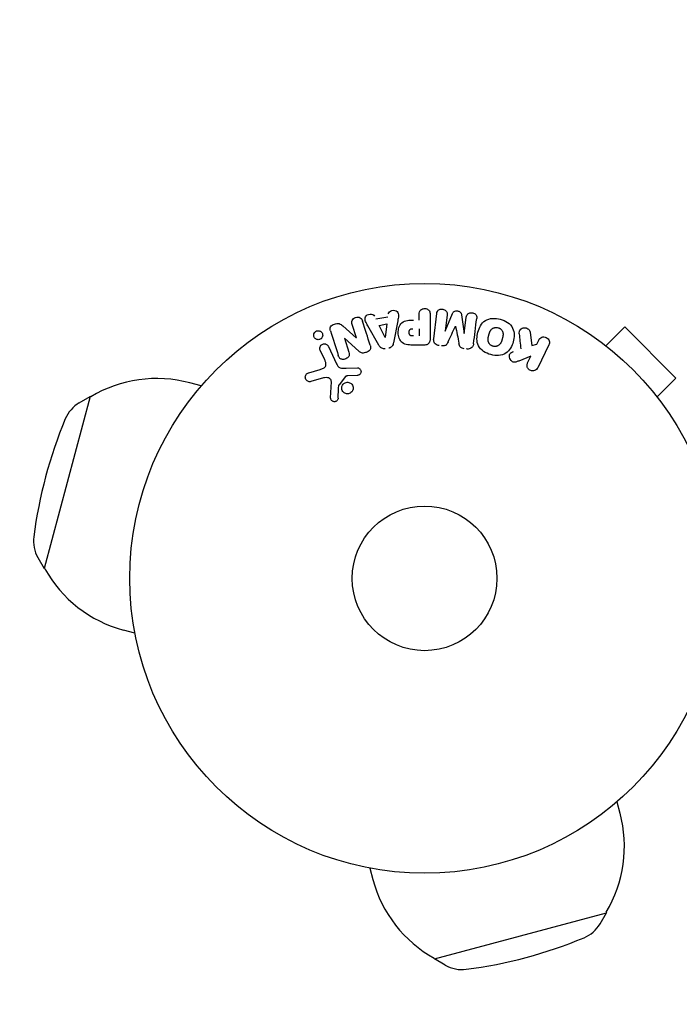
# Model space of a CAD drawing. Units: millimetres. Extents: x -3715 to 2316, y -1595 to 3398.
# Drawn here: x -2237 to -2118, y -77 to 100 of the extents above; entities that cross this region are included whole.
import ezdxf

# ---------------------------------------------------------------- set-up
doc = ezdxf.new("R2010")
doc.units = ezdxf.units.MM
doc.header["$LTSCALE"] = 20
doc.linetypes.add('HIDDEN', pattern=[9.525, 6.35, -3.175])
doc.layers.add('2d', color=230, linetype='Continuous')
doc.layers.add('EN-SafetyZone', color=93, linetype='HIDDEN')

msp = doc.modelspace()

# ---------------------------------------------------------------- linework, layer by layer
at = {"layer": '2d'}
for p, q in [((-2172.77, 46.66), (-2170.6, 47.02)), ((-2168.83, 46.28), (-2169.59, 42.35)), ((-2164.98, 46.4), (-2164.98, 47.42)), ((-2163.01, 47.42), (-2163.01, 43.23)), ((-2162.37, 43.05), (-2161.82, 47.58)), ((-2159.95, 47.35), (-2160.3, 44.43)), ((-2160.28, 44.43), (-2158.98, 47.57)), ((-2157.39, 47.38), (-2156.88, 44.01)), ((-2156.86, 44.01), (-2156.5, 46.93)), ((-2178.72, 45.36), (-2176.28, 43.23)), ((-2176.27, 43.23), (-2177.02, 45.62)), ((-2172.21, 41.91), (-2174.2, 45.38)), ((-2172.18, 45.47), (-2170.77, 45.71)), ((-2171.1, 43.31), (-2172.18, 45.47)), ((-2170.77, 45.71), (-2171.08, 43.31)), ((-2164.98, 44.87), (-2164.98, 43.56)), ((-2131.4, 41.79), (-2128.01, 45.18)), ((-2118.82, 35.99), (-2128.01, 45.18)), ((-2178.43, 43.16), (-2177.63, 40.64)), ((-2175.8, 40.8), (-2178.42, 43.17)), ((-2145.02, 44.19), (-2144.75, 41.82)), ((-2143.84, 42.09), (-2143.48, 42.82)), ((-2132.6, 42.71), (-2132.61, 42.7)), ((-2132.6, 42.71), (-2132.57, 42.68)), ((-2181.96, 39.29), (-2182.76, 41.01)), ((-2181.3, 41.69), (-2179.85, 38.57)), ((-2164.09, 41.91), (-2165.92, 41.91)), ((-2144.75, 41.82), (-2143.84, 42.09)), ((-2141.66, 41.94), (-2143.66, 37.84)), ((-2144.9, 39.92), (-2147.09, 39.06)), ((-2145.48, 38.73), (-2144.9, 39.92)), ((-2184.81, 36.96), (-2182.78, 37.55)), ((-2178.1, 37.75), (-2176.08, 37.83)), ((-2182.15, 36.02), (-2184.47, 35.35)), ((-2178.2, 36.26), (-2179.38, 34.8)), ((-2176.12, 36.47), (-2177.81, 36.38)), ((-2122.21, 32.6), (-2118.82, 35.99)), ((-2204.17, 34.57), (-2206.21, 35.12)), ((-2180.89, 32.44), (-2180.76, 35.33)), ((-2224.12, 32.67), (-2228.27, 17.22)), ((-2226.07, 31.54), (-2224.12, 32.67)), ((-2223.98, 32.64), (-2224.12, 32.67)), ((-2121.32, 31.43), (-2121.29, 31.4)), ((-2121.29, 31.4), (-2121.3, 31.39)), ((-2228.27, 17.22), (-2232.41, 1.76)), ((-2233.52, 3.72), (-2232.41, 1.76)), ((-2232.27, 1.73), (-2232.41, 1.76)), ((-2216.08, -9.86), (-2218.12, -9.31)), ((-2129.43, -40.17), (-2128.88, -42.21)), ((-2173.86, -52.08), (-2173.31, -54.12)), ((-2146.78, -64.27), (-2131.33, -60.12)), ((-2132.46, -62.07), (-2131.33, -60.12)), ((-2131.36, -59.98), (-2131.33, -60.12)), ((-2162.24, -68.41), (-2146.78, -64.27)), ((-2162.27, -68.27), (-2162.24, -68.41)), ((-2160.28, -69.52), (-2162.24, -68.41))]:
    msp.add_line(p, q, dxfattribs=at)
for radius in [53, 13, 13]:
    msp.add_circle((-2164, 0), radius, dxfattribs=at)
for centre, radius, start, end in [((-2212.17, 12.91), 23, 75, 120.9208), ((-2223.05, 26.36), 6, 120.2339, 157.4048), ((-2151.96, -3.23), 83, 157.4048, 172.5952), ((-2228.31, 6.7), 6, 172.5952, 209.7661), ((-2212.17, 12.91), 23, 209.0792, 255), ((-2151.09, -48.17), 23, 329.0792, 15), ((-2151.09, -48.17), 23, 195, 240.9208), ((-2137.64, -59.05), 6, 292.5952, 329.7661), ((-2167.23, 12.04), 83, 277.4048, 292.5952), ((-2157.3, -64.31), 6, 240.2339, 277.4048)]:
    msp.add_arc(centre, radius, start, end, dxfattribs=at)
at = {"layer": '2d', "extrusion": (0, 0, -1)}
for centre, major_axis, start_param, end_param in [((-2158.57, 44.22), (-81.58, 10.02), -1.549786, -1.549557), ((-2177.68, 43.4), (77.89, 24.56), -1.580394, -1.580187), ((-2171.24, 43.28), (81.42, 13.62), -1.569073, -1.568843)]:
    msp.add_ellipse(centre, major_axis=major_axis, ratio=0, start_param=start_param, end_param=end_param, dxfattribs=at)
at = {"layer": '2d'}
for centre, major_axis, start_param, end_param in [((-2158.43, 45.33), (80.97, -9.94), -1.571045, -1.570849), ((-2177.51, 42.84), (-78.2, -24.66), -1.586672, -1.586454), ((-2158.57, 44.22), (-81.58, 10.02), -1.591736, -1.591508)]:
    msp.add_ellipse(centre, major_axis=major_axis, ratio=0, start_param=start_param, end_param=end_param, dxfattribs=at)
for points, knots in [([(-2170.53, 47.51), (-2170.49, 47.8), (-2170.2, 48.04), (-2169.71, 48.18), (-2169.54, 48.19), (-2169.21, 48.14), (-2169.06, 48.07), (-2168.73, 47.74), (-2168.68, 47.43), (-2168.72, 46.85), (-2168.78, 46.56), (-2168.83, 46.28)], [0, 0, 0, 0, 0.25, 0.25, 0.375, 0.375, 0.5, 0.5, 0.75, 0.75, 1, 1, 1, 1]), ([(-2164.98, 47.42), (-2164.98, 47.57), (-2164.96, 47.73), (-2164.91, 47.88), (-2164.88, 47.97), (-2164.84, 48.06), (-2164.77, 48.14), (-2164.71, 48.22), (-2164.63, 48.29), (-2164.53, 48.34), (-2164.44, 48.4), (-2164.34, 48.44), (-2164.24, 48.46), (-2164.13, 48.49), (-2164.01, 48.5), (-2163.9, 48.49), (-2163.8, 48.48), (-2163.71, 48.46), (-2163.62, 48.42), (-2163.52, 48.39), (-2163.43, 48.34), (-2163.35, 48.28), (-2163.27, 48.21), (-2163.2, 48.13), (-2163.14, 48.05), (-2163.09, 47.96), (-2163.06, 47.87), (-2163.04, 47.78), (-2163.01, 47.67), (-2163.01, 47.54), (-2163.01, 47.42)], [0, 0, 0, 0, 0.150582, 0.150582, 0.150582, 0.244297, 0.244297, 0.244297, 0.338108, 0.338108, 0.338108, 0.43157, 0.43157, 0.43157, 0.526276, 0.526276, 0.526276, 0.608642, 0.608642, 0.608642, 0.696468, 0.696468, 0.696468, 0.792269, 0.792269, 0.792269, 0.881826, 0.881826, 0.881826, 1, 1, 1, 1]), ([(-2161.82, 47.58), (-2161.8, 47.71), (-2161.77, 47.85), (-2161.71, 47.98), (-2161.67, 48.05), (-2161.62, 48.11), (-2161.55, 48.17), (-2161.49, 48.22), (-2161.41, 48.27), (-2161.33, 48.3), (-2161.24, 48.34), (-2161.15, 48.36), (-2161.06, 48.38), (-2160.95, 48.39), (-2160.84, 48.39), (-2160.73, 48.37), (-2160.63, 48.36), (-2160.52, 48.32), (-2160.43, 48.28), (-2160.33, 48.23), (-2160.24, 48.17), (-2160.17, 48.1), (-2160.09, 48.03), (-2160.03, 47.94), (-2159.99, 47.85), (-2159.96, 47.77), (-2159.94, 47.69), (-2159.94, 47.61), (-2159.93, 47.52), (-2159.93, 47.43), (-2159.95, 47.35)], [0, 0, 0, 0, 0.149412, 0.149412, 0.149412, 0.234669, 0.234669, 0.234669, 0.319552, 0.319552, 0.319552, 0.409122, 0.409122, 0.409122, 0.510496, 0.510496, 0.510496, 0.610839, 0.610839, 0.610839, 0.713767, 0.713767, 0.713767, 0.817551, 0.817551, 0.817551, 0.907085, 0.907085, 0.907085, 1, 1, 1, 1]), ([(-2158.98, 47.57), (-2158.91, 47.73), (-2158.83, 47.88), (-2158.52, 48.07), (-2158.31, 48.08), (-2157.92, 48.03), (-2157.72, 47.97), (-2157.46, 47.72), (-2157.41, 47.55), (-2157.39, 47.38)], [0, 0, 0, 0, 0.25, 0.25, 0.5, 0.5, 0.75, 0.75, 1, 1, 1, 1]), ([(-2177.02, 45.62), (-2177.09, 45.86), (-2177.14, 46.12), (-2176.93, 46.61), (-2176.68, 46.81), (-2176.12, 46.99), (-2175.8, 46.98), (-2175.33, 46.7), (-2175.22, 46.45), (-2175.14, 46.21)], [0, 0, 0, 0, 0.25, 0.25, 0.5, 0.5, 0.75, 0.75, 1, 1, 1, 1]), ([(-2174.2, 45.38), (-2174.34, 45.63), (-2174.49, 45.89), (-2174.72, 46.43), (-2174.77, 46.73), (-2174.5, 47.29), (-2174.15, 47.45), (-2173.48, 47.49), (-2173.13, 47.36), (-2172.99, 47.1)], [0, 0, 0, 0, 0.25, 0.25, 0.5, 0.5, 0.75, 0.75, 1, 1, 1, 1]), ([(-2165.92, 41.91), (-2166.28, 41.91), (-2166.65, 41.92), (-2167.38, 42.02), (-2167.74, 42.14), (-2168.29, 42.57), (-2168.46, 42.87), (-2168.69, 43.48), (-2168.75, 43.81), (-2168.76, 44.45), (-2168.71, 44.78), (-2168.5, 45.4), (-2168.35, 45.71), (-2167.82, 46.17), (-2167.46, 46.29), (-2166.73, 46.4), (-2166.36, 46.4), (-2165.99, 46.4)], [0, 0, 0, 0, 0.125, 0.125, 0.25, 0.25, 0.375, 0.375, 0.5, 0.5, 0.625, 0.625, 0.75, 0.75, 0.875, 0.875, 1, 1, 1, 1]), ([(-2156.5, 46.93), (-2156.49, 47.06), (-2156.46, 47.2), (-2156.39, 47.32), (-2156.35, 47.4), (-2156.29, 47.47), (-2156.22, 47.52), (-2156.15, 47.58), (-2156.07, 47.63), (-2155.99, 47.66), (-2155.89, 47.7), (-2155.79, 47.72), (-2155.69, 47.73), (-2155.58, 47.74), (-2155.46, 47.73), (-2155.35, 47.71), (-2155.25, 47.69), (-2155.15, 47.65), (-2155.05, 47.6), (-2154.96, 47.55), (-2154.87, 47.48), (-2154.8, 47.4), (-2154.74, 47.33), (-2154.69, 47.25), (-2154.66, 47.16), (-2154.63, 47.06), (-2154.62, 46.96), (-2154.62, 46.86), (-2154.62, 46.81), (-2154.63, 46.75), (-2154.63, 46.7)], [0, 0, 0, 0, 0.149557, 0.149557, 0.149557, 0.240892, 0.240892, 0.240892, 0.331834, 0.331834, 0.331834, 0.428634, 0.428634, 0.428634, 0.53396, 0.53396, 0.53396, 0.633918, 0.633918, 0.633918, 0.73669, 0.73669, 0.73669, 0.833499, 0.833499, 0.833499, 0.94118, 0.94118, 0.94118, 1, 1, 1, 1]), ([(-2152.1, 40.21), (-2152.56, 40.33), (-2153.01, 40.52), (-2153.79, 41.03), (-2154.12, 41.37), (-2154.52, 42.16), (-2154.59, 42.6), (-2154.59, 43.44), (-2154.53, 43.85), (-2154.31, 44.65), (-2154.15, 45.04), (-2153.73, 45.76), (-2153.45, 46.09), (-2152.34, 46.81), (-2151.3, 46.8), (-2150.39, 46.55)], [0, 0, 0, 0, 0.0625, 0.0625, 0.125, 0.125, 0.1875, 0.1875, 0.25, 0.25, 0.3125, 0.3125, 0.375, 0.375, 0.5, 0.5, 0.5, 0.5]), ([(-2150.39, 46.55), (-2149.94, 46.43), (-2149.49, 46.24), (-2148.71, 45.73), (-2148.37, 45.38), (-2147.98, 44.6), (-2147.91, 44.17), (-2147.9, 43.34), (-2147.97, 42.92), (-2148.18, 42.13), (-2148.33, 41.74), (-2148.76, 41.02), (-2149.04, 40.68), (-2149.77, 40.2), (-2150.23, 40.08), (-2151.16, 40.02), (-2151.64, 40.09), (-2152.1, 40.21)], [0.5, 0.5, 0.5, 0.5, 0.5625, 0.5625, 0.625, 0.625, 0.6875, 0.6875, 0.75, 0.75, 0.8125, 0.8125, 0.875, 0.875, 0.9375, 0.9375, 1, 1, 1, 1]), ([(-2182.55, 43.13), (-2182.58, 43.09), (-2182.63, 43.05), (-2182.67, 43.02), (-2182.74, 42.98), (-2182.82, 42.94), (-2182.9, 42.92), (-2182.98, 42.9), (-2183.05, 42.89), (-2183.13, 42.89), (-2183.21, 42.89), (-2183.29, 42.9), (-2183.36, 42.92), (-2183.44, 42.95), (-2183.52, 42.98), (-2183.58, 43.03), (-2183.66, 43.08), (-2183.72, 43.14), (-2183.77, 43.21), (-2183.83, 43.29), (-2183.88, 43.38), (-2183.9, 43.48), (-2183.93, 43.58), (-2183.94, 43.69), (-2183.93, 43.8), (-2183.91, 43.9), (-2183.88, 44.01), (-2183.82, 44.1), (-2183.79, 44.16), (-2183.75, 44.21), (-2183.7, 44.26)], [0.5, 0.5, 0.5, 0.5, 0.5308264, 0.5308264, 0.5308264, 0.5764939, 0.5764939, 0.5764939, 0.619222, 0.619222, 0.619222, 0.6634255, 0.6634255, 0.6634255, 0.7123401, 0.7123401, 0.7123401, 0.7680844, 0.7680844, 0.7680844, 0.8308981, 0.8308981, 0.8308981, 0.8977418, 0.8977418, 0.8977418, 0.9621491, 0.9621491, 0.9621491, 1, 1, 1, 1]), ([(-2183.7, 44.26), (-2183.65, 44.32), (-2183.58, 44.37), (-2183.51, 44.4), (-2183.44, 44.44), (-2183.37, 44.47), (-2183.29, 44.49), (-2183.21, 44.5), (-2183.14, 44.51), (-2183.06, 44.5), (-2182.98, 44.5), (-2182.9, 44.48), (-2182.83, 44.45), (-2182.75, 44.42), (-2182.68, 44.38), (-2182.62, 44.32), (-2182.54, 44.27), (-2182.48, 44.19), (-2182.43, 44.12), (-2182.38, 44.03), (-2182.34, 43.93), (-2182.33, 43.83), (-2182.31, 43.73), (-2182.31, 43.62), (-2182.34, 43.51), (-2182.36, 43.41), (-2182.4, 43.31), (-2182.47, 43.22), (-2182.49, 43.19), (-2182.52, 43.16), (-2182.55, 43.13)], [0, 0, 0, 0, 0.0433665, 0.0433665, 0.0433665, 0.0868094, 0.0868094, 0.0868094, 0.1295054, 0.1295054, 0.1295054, 0.1746613, 0.1746613, 0.1746613, 0.2253036, 0.2253036, 0.2253036, 0.2831823, 0.2831823, 0.2831823, 0.3477345, 0.3477345, 0.3477345, 0.4147773, 0.4147773, 0.4147773, 0.4773892, 0.4773892, 0.4773892, 0.5, 0.5, 0.5, 0.5]), ([(-2180.91, 44.48), (-2180.99, 44.72), (-2181.04, 44.99), (-2180.76, 45.45), (-2180.48, 45.6), (-2179.94, 45.79), (-2179.64, 45.84), (-2179.12, 45.7), (-2178.91, 45.53), (-2178.72, 45.36)], [0, 0, 0, 0, 0.25, 0.25, 0.5, 0.5, 0.75, 0.75, 1, 1, 1, 1]), ([(-2166, 43.56), (-2166.03, 43.56), (-2166.07, 43.56), (-2166.12, 43.56), (-2166.13, 43.56), (-2166.14, 43.56), (-2166.15, 43.56), (-2166.15, 43.56), (-2166.18, 43.56), (-2166.22, 43.56), (-2166.26, 43.57), (-2166.28, 43.57), (-2166.29, 43.57), (-2166.3, 43.57), (-2166.33, 43.57), (-2166.37, 43.58), (-2166.41, 43.59), (-2166.43, 43.6), (-2166.44, 43.6), (-2166.5, 43.62), (-2166.55, 43.64), (-2166.6, 43.68), (-2166.63, 43.71), (-2166.65, 43.73), (-2166.66, 43.75), (-2166.67, 43.77), (-2166.69, 43.79), (-2166.7, 43.82), (-2166.72, 43.85), (-2166.73, 43.88), (-2166.73, 43.89), (-2166.74, 43.92), (-2166.75, 43.94), (-2166.76, 43.99), (-2166.76, 44.01), (-2166.77, 44.07), (-2166.78, 44.12), (-2166.78, 44.19), (-2166.78, 44.21), (-2166.78, 44.25), (-2166.78, 44.28), (-2166.77, 44.32), (-2166.77, 44.36), (-2166.77, 44.39), (-2166.76, 44.41), (-2166.76, 44.42), (-2166.75, 44.46), (-2166.74, 44.49), (-2166.73, 44.52), (-2166.72, 44.54), (-2166.72, 44.55), (-2166.71, 44.59), (-2166.69, 44.62), (-2166.67, 44.65), (-2166.66, 44.67), (-2166.65, 44.67), (-2166.63, 44.7), (-2166.61, 44.72), (-2166.58, 44.75), (-2166.56, 44.77), (-2166.52, 44.79), (-2166.48, 44.81), (-2166.45, 44.82), (-2166.42, 44.83), (-2166.41, 44.83), (-2166.38, 44.84), (-2166.34, 44.85), (-2166.3, 44.86), (-2166.28, 44.86), (-2166.26, 44.86), (-2166.2, 44.87), (-2166.15, 44.87), (-2166.1, 44.87)], [0, 0, 0, 0, 0.03125, 0.046875, 0.054688, 0.058594, 0.058594, 0.0625, 0.0625, 0.09375, 0.109375, 0.117188, 0.117188, 0.125, 0.125, 0.15625, 0.171875, 0.171875, 0.1875, 0.1875, 0.25, 0.25, 0.28125, 0.296875, 0.296875, 0.3125, 0.3125, 0.34375, 0.359375, 0.359375, 0.375, 0.375, 0.40625, 0.40625, 0.4375, 0.4375, 0.5, 0.5, 0.53125, 0.53125, 0.5625, 0.5625, 0.59375, 0.609375, 0.609375, 0.625, 0.625, 0.65625, 0.671875, 0.671875, 0.6875, 0.6875, 0.71875, 0.734375, 0.734375, 0.75, 0.75, 0.78125, 0.78125, 0.8125, 0.8125, 0.84375, 0.859375, 0.859375, 0.875, 0.875, 0.90625, 0.921875, 0.921875, 0.9375, 0.9375, 1, 1, 1, 1]), ([(-2151.7, 41.71), (-2151.75, 41.72), (-2151.8, 41.74), (-2151.9, 41.78), (-2151.95, 41.81), (-2152.05, 41.87), (-2152.09, 41.9), (-2152.17, 41.96), (-2152.22, 42), (-2152.33, 42.12), (-2152.39, 42.2), (-2152.47, 42.34), (-2152.5, 42.41), (-2152.53, 42.48), (-2152.55, 42.52), (-2152.55, 42.55), (-2152.57, 42.62), (-2152.59, 42.69), (-2152.6, 42.78), (-2152.6, 42.81), (-2152.6, 42.84), (-2152.6, 42.85), (-2152.6, 42.91), (-2152.6, 42.98), (-2152.59, 43.07), (-2152.59, 43.1), (-2152.59, 43.13), (-2152.58, 43.14), (-2152.58, 43.2), (-2152.57, 43.26), (-2152.55, 43.35), (-2152.54, 43.39), (-2152.53, 43.41), (-2152.53, 43.43), (-2152.53, 43.43), (-2152.52, 43.46), (-2152.51, 43.49), (-2152.5, 43.53), (-2152.5, 43.55), (-2152.49, 43.57), (-2152.49, 43.58), (-2152.49, 43.59), (-2152.48, 43.61), (-2152.47, 43.65), (-2152.46, 43.68), (-2152.46, 43.7), (-2152.44, 43.75), (-2152.43, 43.79), (-2152.42, 43.83), (-2152.42, 43.84), (-2152.42, 43.85), (-2152.42, 43.85), (-2152.41, 43.88), (-2152.4, 43.92), (-2152.39, 43.95), (-2152.38, 43.98), (-2152.38, 43.98), (-2152.36, 44.05), (-2152.34, 44.12), (-2152.31, 44.2), (-2152.3, 44.23), (-2152.29, 44.25), (-2152.28, 44.26), (-2152.26, 44.32), (-2152.23, 44.38), (-2152.19, 44.46), (-2152.17, 44.49), (-2152.16, 44.51), (-2152.16, 44.52), (-2152.12, 44.57), (-2152.09, 44.61), (-2152.03, 44.69), (-2152, 44.72), (-2151.89, 44.82), (-2151.81, 44.88), (-2151.68, 44.96), (-2151.63, 44.98), (-2151.54, 45.02), (-2151.49, 45.03), (-2151.38, 45.06), (-2151.31, 45.08), (-2151.23, 45.09), (-2151.17, 45.09), (-2151.15, 45.09), (-2151.01, 45.1), (-2150.9, 45.08), (-2150.79, 45.05)], [0, 0, 0, 0, 0.0156406, 0.0156406, 0.0312813, 0.0312813, 0.0469219, 0.0469219, 0.0625626, 0.0625626, 0.0938438, 0.0938438, 0.1094845, 0.1173048, 0.1173048, 0.1251251, 0.1251251, 0.1407658, 0.1485861, 0.1524962, 0.1524962, 0.1564064, 0.1564064, 0.172047, 0.1798674, 0.1837775, 0.1837775, 0.1876877, 0.1876877, 0.2033283, 0.2111486, 0.2150588, 0.2170139, 0.2170139, 0.218969, 0.218969, 0.2267893, 0.2306994, 0.2326545, 0.2326545, 0.2346096, 0.2346096, 0.2424299, 0.2463401, 0.2463401, 0.2502502, 0.2502502, 0.2580706, 0.2619807, 0.2639358, 0.2639358, 0.2658909, 0.2658909, 0.2737112, 0.2776214, 0.2776214, 0.2815315, 0.2815315, 0.2971722, 0.3049925, 0.3089026, 0.3089026, 0.3128128, 0.3128128, 0.3284534, 0.3362738, 0.3401839, 0.3401839, 0.3440941, 0.3440941, 0.3597347, 0.3597347, 0.3753754, 0.3753754, 0.4066566, 0.4066566, 0.4222973, 0.4222973, 0.4379379, 0.4379379, 0.4535785, 0.4613989, 0.4613989, 0.4692192, 0.4692192, 0.5005005, 0.5005005, 0.5005005, 0.5005005]), ([(-2150.79, 45.05), (-2150.74, 45.04), (-2150.67, 45.01), (-2150.59, 44.98), (-2150.54, 44.95), (-2150.52, 44.94), (-2150.45, 44.89), (-2150.4, 44.86), (-2150.32, 44.8), (-2150.28, 44.76), (-2150.17, 44.64), (-2150.11, 44.56), (-2150.03, 44.43), (-2150.01, 44.38), (-2149.97, 44.29), (-2149.95, 44.24), (-2149.93, 44.15), (-2149.91, 44.08), (-2149.9, 43.99), (-2149.9, 43.95), (-2149.9, 43.93), (-2149.9, 43.92), (-2149.9, 43.86), (-2149.9, 43.79), (-2149.9, 43.7), (-2149.91, 43.67), (-2149.91, 43.64), (-2149.91, 43.63), (-2149.92, 43.58), (-2149.93, 43.51), (-2149.95, 43.42), (-2149.96, 43.39), (-2149.96, 43.36), (-2149.97, 43.34), (-2149.97, 43.31), (-2149.98, 43.28), (-2149.99, 43.24), (-2150, 43.22), (-2150, 43.21), (-2150, 43.2), (-2150.01, 43.17), (-2150.02, 43.12), (-2150.05, 43.02), (-2150.06, 42.97), (-2150.07, 42.94), (-2150.07, 42.93), (-2150.08, 42.92), (-2150.08, 42.92), (-2150.09, 42.89), (-2150.1, 42.85), (-2150.11, 42.81), (-2150.11, 42.8), (-2150.12, 42.79), (-2150.12, 42.78), (-2150.13, 42.72), (-2150.16, 42.65), (-2150.18, 42.58), (-2150.2, 42.54), (-2150.2, 42.52), (-2150.21, 42.52), (-2150.23, 42.46), (-2150.26, 42.39), (-2150.3, 42.31), (-2150.32, 42.28), (-2150.33, 42.26), (-2150.34, 42.26), (-2150.37, 42.2), (-2150.4, 42.16), (-2150.46, 42.08), (-2150.49, 42.05), (-2150.6, 41.95), (-2150.68, 41.89), (-2150.81, 41.81), (-2150.86, 41.79), (-2150.95, 41.75), (-2151, 41.73), (-2151.11, 41.7), (-2151.19, 41.68), (-2151.26, 41.68), (-2151.32, 41.67), (-2151.34, 41.67), (-2151.48, 41.67), (-2151.59, 41.68), (-2151.7, 41.71)], [0.5005005, 0.5005005, 0.5005005, 0.5005005, 0.5161098, 0.5239145, 0.5239145, 0.5317192, 0.5317192, 0.5473285, 0.5473285, 0.5629379, 0.5629379, 0.5941566, 0.5941566, 0.609766, 0.609766, 0.6253754, 0.6253754, 0.6409847, 0.6487894, 0.6526917, 0.6526917, 0.6565941, 0.6565941, 0.6722034, 0.6800081, 0.6839105, 0.6839105, 0.6878128, 0.6878128, 0.7034222, 0.7112268, 0.7151292, 0.7151292, 0.7190315, 0.7190315, 0.7268362, 0.7307385, 0.7326897, 0.7326897, 0.7346409, 0.7346409, 0.7502502, 0.7502502, 0.7580549, 0.7619573, 0.7639084, 0.7639084, 0.7658596, 0.7658596, 0.7736643, 0.7775666, 0.7795178, 0.7795178, 0.781469, 0.781469, 0.7970783, 0.804883, 0.8087853, 0.8087853, 0.8126877, 0.8126877, 0.828297, 0.8361017, 0.8400041, 0.8400041, 0.8439064, 0.8439064, 0.8595158, 0.8595158, 0.8751251, 0.8751251, 0.9063438, 0.9063438, 0.9219532, 0.9219532, 0.9375626, 0.9375626, 0.9531719, 0.9609766, 0.9609766, 0.9687813, 0.9687813, 1, 1, 1, 1]), ([(-2146.99, 43.95), (-2147, 44.08), (-2147, 44.22), (-2146.97, 44.35), (-2146.95, 44.45), (-2146.91, 44.55), (-2146.85, 44.63), (-2146.79, 44.72), (-2146.71, 44.79), (-2146.62, 44.85), (-2146.52, 44.92), (-2146.4, 44.98), (-2146.28, 45.01), (-2146.17, 45.04), (-2146.04, 45.04), (-2145.92, 45.03), (-2145.81, 45.01), (-2145.71, 44.98), (-2145.61, 44.94), (-2145.51, 44.9), (-2145.41, 44.84), (-2145.33, 44.77), (-2145.25, 44.7), (-2145.18, 44.62), (-2145.13, 44.53), (-2145.08, 44.45), (-2145.05, 44.36), (-2145.03, 44.27), (-2145.03, 44.25), (-2145.02, 44.22), (-2145.02, 44.19)], [0, 0, 0, 0, 0.137001, 0.137001, 0.137001, 0.246393, 0.246393, 0.246393, 0.354986, 0.354986, 0.354986, 0.477177, 0.477177, 0.477177, 0.591071, 0.591071, 0.591071, 0.686744, 0.686744, 0.686744, 0.786579, 0.786579, 0.786579, 0.884953, 0.884953, 0.884953, 0.973899, 0.973899, 0.973899, 1, 1, 1, 1]), ([(-2163.01, 43.23), (-2163.01, 43.04), (-2163.02, 42.84), (-2163.07, 42.65), (-2163.09, 42.54), (-2163.13, 42.44), (-2163.19, 42.34), (-2163.24, 42.26), (-2163.3, 42.19), (-2163.37, 42.13), (-2163.44, 42.07), (-2163.53, 42.02), (-2163.62, 41.99), (-2163.73, 41.95), (-2163.85, 41.92), (-2163.97, 41.92), (-2164.01, 41.91), (-2164.05, 41.91), (-2164.09, 41.91)], [0, 0, 0, 0, 0.31317, 0.31317, 0.31317, 0.49167, 0.49167, 0.49167, 0.632378, 0.632378, 0.632378, 0.773792, 0.773792, 0.773792, 0.946691, 0.946691, 0.946691, 1, 1, 1, 1]), ([(-2161.39, 41.82), (-2161.52, 41.84), (-2161.65, 41.88), (-2161.77, 41.93), (-2161.89, 41.98), (-2162, 42.06), (-2162.09, 42.15), (-2162.17, 42.22), (-2162.24, 42.32), (-2162.29, 42.42), (-2162.33, 42.51), (-2162.36, 42.62), (-2162.37, 42.72), (-2162.39, 42.83), (-2162.39, 42.94), (-2162.37, 43.05)], [0, 0, 0, 0, 0.211935, 0.211935, 0.211935, 0.42554, 0.42554, 0.42554, 0.616183, 0.616183, 0.616183, 0.804578, 0.804578, 0.804578, 1, 1, 1, 1]), ([(-2159.79, 42.48), (-2159.85, 42.37), (-2159.9, 42.25), (-2159.97, 42.15), (-2160.02, 42.07), (-2160.07, 41.99), (-2160.15, 41.93), (-2160.2, 41.89), (-2160.27, 41.85), (-2160.34, 41.82), (-2160.42, 41.79), (-2160.52, 41.77), (-2160.61, 41.76), (-2160.73, 41.75), (-2160.85, 41.76), (-2160.96, 41.77)], [0, 0, 0, 0, 0.262214, 0.262214, 0.262214, 0.45352, 0.45352, 0.45352, 0.59911, 0.59911, 0.59911, 0.778355, 0.778355, 0.778355, 1, 1, 1, 1]), ([(-2143.48, 42.82), (-2143.37, 43.05), (-2143.19, 43.23), (-2142.7, 43.42), (-2142.4, 43.42), (-2141.88, 43.17), (-2141.68, 42.93), (-2141.53, 42.42), (-2141.56, 42.16), (-2141.66, 41.94)], [0, 0, 0, 0, 0.25, 0.25, 0.5, 0.5, 0.75, 0.75, 1, 1, 1, 1]), ([(-2182.76, 41.01), (-2182.8, 41.1), (-2182.83, 41.2), (-2182.84, 41.3), (-2182.84, 41.4), (-2182.83, 41.51), (-2182.79, 41.61), (-2182.76, 41.71), (-2182.71, 41.8), (-2182.64, 41.88), (-2182.58, 41.94), (-2182.51, 42), (-2182.43, 42.05), (-2182.35, 42.09), (-2182.28, 42.12), (-2182.2, 42.14), (-2182.12, 42.15), (-2182.04, 42.16), (-2181.96, 42.15), (-2181.88, 42.14), (-2181.8, 42.13), (-2181.73, 42.1), (-2181.65, 42.06), (-2181.58, 42.02), (-2181.52, 41.97), (-2181.44, 41.91), (-2181.38, 41.84), (-2181.34, 41.76), (-2181.32, 41.74), (-2181.31, 41.71), (-2181.3, 41.69)], [0, 0, 0, 0, 0.128283, 0.128283, 0.128283, 0.257197, 0.257197, 0.257197, 0.376438, 0.376438, 0.376438, 0.47937, 0.47937, 0.47937, 0.570293, 0.570293, 0.570293, 0.657943, 0.657943, 0.657943, 0.74995, 0.74995, 0.74995, 0.851832, 0.851832, 0.851832, 0.966572, 0.966572, 0.966572, 1, 1, 1, 1]), ([(-2173.79, 41.92), (-2173.74, 41.78), (-2173.71, 41.63), (-2173.7, 41.47), (-2173.7, 41.39), (-2173.71, 41.31), (-2173.74, 41.23), (-2173.77, 41.15), (-2173.81, 41.07), (-2173.87, 41), (-2173.94, 40.92), (-2174.03, 40.85), (-2174.12, 40.79), (-2174.28, 40.69), (-2174.46, 40.61), (-2174.64, 40.56), (-2174.77, 40.52), (-2174.9, 40.49), (-2175.04, 40.48), (-2175.14, 40.48), (-2175.24, 40.49), (-2175.34, 40.52), (-2175.43, 40.55), (-2175.52, 40.59), (-2175.6, 40.64), (-2175.67, 40.69), (-2175.74, 40.74), (-2175.8, 40.8)], [0, 0, 0, 0, 0.1575, 0.1575, 0.1575, 0.241033, 0.241033, 0.241033, 0.325709, 0.325709, 0.325709, 0.429473, 0.429473, 0.429473, 0.603377, 0.603377, 0.603377, 0.728155, 0.728155, 0.728155, 0.821685, 0.821685, 0.821685, 0.914881, 0.914881, 0.914881, 1, 1, 1, 1]), ([(-2171.08, 41.27), (-2171.19, 41.25), (-2171.29, 41.25), (-2171.39, 41.26), (-2171.49, 41.27), (-2171.59, 41.3), (-2171.68, 41.35), (-2171.76, 41.39), (-2171.84, 41.44), (-2171.9, 41.51), (-2172.03, 41.62), (-2172.12, 41.76), (-2172.21, 41.91)], [0, 0, 0, 0, 0.210571, 0.210571, 0.210571, 0.422328, 0.422328, 0.422328, 0.621156, 0.621156, 0.621156, 1, 1, 1, 1]), ([(-2169.59, 42.35), (-2169.61, 42.24), (-2169.63, 42.12), (-2169.67, 42.02), (-2169.71, 41.91), (-2169.77, 41.8), (-2169.85, 41.7), (-2169.91, 41.63), (-2169.98, 41.57), (-2170.06, 41.52), (-2170.14, 41.46), (-2170.24, 41.42), (-2170.33, 41.4), (-2170.37, 41.39), (-2170.4, 41.38), (-2170.44, 41.38)], [0, 0, 0, 0, 0.258514, 0.258514, 0.258514, 0.521139, 0.521139, 0.521139, 0.723781, 0.723781, 0.723781, 0.926502, 0.926502, 0.926502, 1, 1, 1, 1]), ([(-2156.87, 41.27), (-2157, 41.29), (-2157.14, 41.31), (-2157.27, 41.37), (-2157.35, 41.4), (-2157.42, 41.43), (-2157.49, 41.48), (-2157.55, 41.53), (-2157.6, 41.6), (-2157.65, 41.66), (-2157.72, 41.78), (-2157.76, 41.92), (-2157.79, 42.05), (-2157.8, 42.11), (-2157.82, 42.18), (-2157.83, 42.24)], [0, 0, 0, 0, 0.262144, 0.262144, 0.262144, 0.418954, 0.418954, 0.418954, 0.577827, 0.577827, 0.577827, 0.864518, 0.864518, 0.864518, 1, 1, 1, 1]), ([(-2155.19, 42.17), (-2155.21, 42.02), (-2155.25, 41.87), (-2155.32, 41.74), (-2155.37, 41.64), (-2155.44, 41.55), (-2155.52, 41.47), (-2155.61, 41.4), (-2155.71, 41.33), (-2155.82, 41.29), (-2155.93, 41.25), (-2156.05, 41.22), (-2156.16, 41.21), (-2156.25, 41.2), (-2156.35, 41.21), (-2156.44, 41.22)], [0, 0, 0, 0, 0.270608, 0.270608, 0.270608, 0.467141, 0.467141, 0.467141, 0.66447, 0.66447, 0.66447, 0.851846, 0.851846, 0.851846, 1, 1, 1, 1]), ([(-2147.09, 39.06), (-2147.27, 38.99), (-2147.44, 38.92), (-2147.63, 38.88), (-2147.71, 38.86), (-2147.79, 38.85), (-2147.87, 38.85), (-2147.94, 38.85), (-2148.01, 38.86), (-2148.08, 38.88), (-2148.15, 38.9), (-2148.21, 38.93), (-2148.27, 38.97), (-2148.35, 39.03), (-2148.42, 39.1), (-2148.47, 39.17), (-2148.56, 39.28), (-2148.63, 39.4), (-2148.67, 39.53), (-2148.72, 39.66), (-2148.75, 39.8), (-2148.75, 39.93), (-2148.75, 40.02), (-2148.74, 40.12), (-2148.71, 40.21), (-2148.69, 40.28), (-2148.65, 40.35), (-2148.6, 40.41), (-2148.54, 40.48), (-2148.46, 40.54), (-2148.38, 40.59), (-2148.27, 40.66), (-2148.14, 40.71), (-2148.02, 40.76)], [0, 0, 0, 0, 0.15747, 0.15747, 0.15747, 0.224864, 0.224864, 0.224864, 0.280831, 0.280831, 0.280831, 0.337178, 0.337178, 0.337178, 0.4143, 0.4143, 0.4143, 0.530418, 0.530418, 0.530418, 0.649048, 0.649048, 0.649048, 0.732954, 0.732954, 0.732954, 0.801253, 0.801253, 0.801253, 0.885427, 0.885427, 0.885427, 1, 1, 1, 1]), ([(-2182.78, 37.55), (-2182.58, 37.61), (-2182.38, 37.67), (-2182.01, 37.87), (-2181.84, 38.02), (-2181.71, 38.39), (-2181.73, 38.58), (-2181.81, 38.95), (-2181.88, 39.12), (-2181.96, 39.29)], [0, 0, 0, 0, 0.25, 0.25, 0.5, 0.5, 0.75, 0.75, 1, 1, 1, 1]), ([(-2177.63, 40.64), (-2177.59, 40.49), (-2177.55, 40.35), (-2177.55, 40.2), (-2177.55, 40.12), (-2177.57, 40.04), (-2177.59, 39.97), (-2177.62, 39.89), (-2177.67, 39.82), (-2177.72, 39.76), (-2177.79, 39.68), (-2177.87, 39.61), (-2177.96, 39.56), (-2178.07, 39.48), (-2178.2, 39.43), (-2178.33, 39.39), (-2178.46, 39.36), (-2178.6, 39.34), (-2178.73, 39.35), (-2178.83, 39.35), (-2178.92, 39.37), (-2179.01, 39.4), (-2179.08, 39.43), (-2179.15, 39.47), (-2179.21, 39.51), (-2179.28, 39.57), (-2179.34, 39.65), (-2179.38, 39.73), (-2179.44, 39.83), (-2179.48, 39.93), (-2179.51, 40.04)], [0, 0, 0, 0, 0.149047, 0.149047, 0.149047, 0.224258, 0.224258, 0.224258, 0.300011, 0.300011, 0.300011, 0.394683, 0.394683, 0.394683, 0.514913, 0.514913, 0.514913, 0.635701, 0.635701, 0.635701, 0.72283, 0.72283, 0.72283, 0.796261, 0.796261, 0.796261, 0.886016, 0.886016, 0.886016, 1, 1, 1, 1]), ([(-2179.85, 38.57), (-2179.71, 38.27), (-2179.5, 37.99), (-2178.85, 37.72), (-2178.47, 37.74), (-2178.1, 37.75)], [0, 0, 0, 0, 0.5, 0.5, 1, 1, 1, 1]), ([(-2176.08, 37.83), (-2176.02, 37.83), (-2175.96, 37.83), (-2175.91, 37.81), (-2175.85, 37.79), (-2175.8, 37.76), (-2175.75, 37.73), (-2175.68, 37.68), (-2175.62, 37.62), (-2175.57, 37.56), (-2175.52, 37.49), (-2175.48, 37.41), (-2175.46, 37.33), (-2175.43, 37.24), (-2175.42, 37.15), (-2175.44, 37.06), (-2175.45, 36.98), (-2175.47, 36.9), (-2175.51, 36.83), (-2175.55, 36.76), (-2175.6, 36.69), (-2175.67, 36.63), (-2175.71, 36.59), (-2175.76, 36.56), (-2175.82, 36.54), (-2175.89, 36.51), (-2175.97, 36.49), (-2176.04, 36.48), (-2176.07, 36.48), (-2176.09, 36.48), (-2176.12, 36.47)], [0, 0, 0, 0, 0.082221, 0.082221, 0.082221, 0.163511, 0.163511, 0.163511, 0.287426, 0.287426, 0.287426, 0.413061, 0.413061, 0.413061, 0.546586, 0.546586, 0.546586, 0.661904, 0.661904, 0.661904, 0.780544, 0.780544, 0.780544, 0.862621, 0.862621, 0.862621, 0.966358, 0.966358, 0.966358, 1, 1, 1, 1]), ([(-2143.66, 37.84), (-2143.72, 37.73), (-2143.79, 37.63), (-2143.89, 37.54), (-2143.98, 37.45), (-2144.09, 37.38), (-2144.22, 37.34), (-2144.33, 37.29), (-2144.46, 37.27), (-2144.59, 37.27), (-2144.7, 37.27), (-2144.82, 37.3), (-2144.93, 37.34), (-2145.02, 37.37), (-2145.12, 37.43), (-2145.2, 37.49), (-2145.28, 37.55), (-2145.35, 37.63), (-2145.4, 37.71), (-2145.46, 37.79), (-2145.51, 37.88), (-2145.54, 37.98), (-2145.57, 38.08), (-2145.58, 38.19), (-2145.58, 38.29), (-2145.58, 38.41), (-2145.56, 38.52), (-2145.52, 38.63), (-2145.51, 38.66), (-2145.5, 38.7), (-2145.48, 38.73)], [0, 0, 0, 0, 0.125499, 0.125499, 0.125499, 0.251629, 0.251629, 0.251629, 0.369238, 0.369238, 0.369238, 0.472705, 0.472705, 0.472705, 0.56563, 0.56563, 0.56563, 0.655478, 0.655478, 0.655478, 0.749078, 0.749078, 0.749078, 0.851455, 0.851455, 0.851455, 0.96528, 0.96528, 0.96528, 1, 1, 1, 1]), ([(-2184.47, 35.35), (-2184.54, 35.33), (-2184.61, 35.33), (-2184.68, 35.33), (-2184.74, 35.33), (-2184.81, 35.35), (-2184.87, 35.37), (-2184.97, 35.41), (-2185.06, 35.46), (-2185.14, 35.52), (-2185.21, 35.59), (-2185.28, 35.66), (-2185.33, 35.75), (-2185.39, 35.84), (-2185.43, 35.95), (-2185.44, 36.06), (-2185.45, 36.16), (-2185.45, 36.26), (-2185.42, 36.36), (-2185.4, 36.46), (-2185.35, 36.56), (-2185.29, 36.65), (-2185.25, 36.7), (-2185.2, 36.76), (-2185.14, 36.8), (-2185.06, 36.86), (-2184.98, 36.9), (-2184.89, 36.93), (-2184.86, 36.94), (-2184.83, 36.95), (-2184.81, 36.96)], [0, 0, 0, 0, 0.078905, 0.078905, 0.078905, 0.156895, 0.156895, 0.156895, 0.278767, 0.278767, 0.278767, 0.402824, 0.402824, 0.402824, 0.540222, 0.540222, 0.540222, 0.661123, 0.661123, 0.661123, 0.781936, 0.781936, 0.781936, 0.864404, 0.864404, 0.864404, 0.968184, 0.968184, 0.968184, 1, 1, 1, 1]), ([(-2180.76, 35.33), (-2180.76, 35.42), (-2180.77, 35.51), (-2180.8, 35.6), (-2180.83, 35.67), (-2180.87, 35.75), (-2180.93, 35.81), (-2180.98, 35.86), (-2181.04, 35.9), (-2181.11, 35.94), (-2181.21, 35.99), (-2181.33, 36.03), (-2181.45, 36.05), (-2181.63, 36.08), (-2181.82, 36.08), (-2182, 36.05), (-2182.05, 36.04), (-2182.1, 36.03), (-2182.15, 36.02)], [0, 0, 0, 0, 0.155271, 0.155271, 0.155271, 0.300602, 0.300602, 0.300602, 0.425017, 0.425017, 0.425017, 0.625972, 0.625972, 0.625972, 0.919161, 0.919161, 0.919161, 1, 1, 1, 1]), ([(-2177.81, 36.38), (-2177.85, 36.38), (-2177.89, 36.38), (-2177.93, 36.38), (-2177.97, 36.37), (-2178.02, 36.37), (-2178.07, 36.35), (-2178.1, 36.34), (-2178.13, 36.33), (-2178.15, 36.31), (-2178.17, 36.3), (-2178.19, 36.28), (-2178.2, 36.26)], [0, 0, 0, 0, 0.271486, 0.271486, 0.271486, 0.613888, 0.613888, 0.613888, 0.826923, 0.826923, 0.826923, 1, 1, 1, 1]), ([(-2179.38, 34.8), (-2179.4, 34.79), (-2179.41, 34.77), (-2179.41, 34.75), (-2179.42, 34.73), (-2179.42, 34.72), (-2179.42, 34.7)], [0, 0, 0, 0, 0.529214, 0.529214, 0.529214, 1, 1, 1, 1]), ([(-2176.99, 33.67), (-2177.02, 33.61), (-2177.07, 33.55), (-2177.11, 33.5), (-2177.19, 33.41), (-2177.29, 33.34), (-2177.39, 33.29), (-2177.49, 33.24), (-2177.59, 33.2), (-2177.7, 33.18), (-2177.81, 33.17), (-2177.91, 33.16), (-2178.02, 33.18), (-2178.12, 33.2), (-2178.23, 33.23), (-2178.32, 33.27), (-2178.42, 33.32), (-2178.52, 33.39), (-2178.6, 33.47), (-2178.68, 33.55), (-2178.75, 33.65), (-2178.8, 33.75), (-2178.86, 33.86), (-2178.89, 33.99), (-2178.9, 34.11), (-2178.91, 34.24), (-2178.9, 34.37), (-2178.86, 34.49), (-2178.84, 34.58), (-2178.8, 34.66), (-2178.75, 34.74)], [0.5, 0.5, 0.5, 0.5, 0.5325, 0.5325, 0.5325, 0.5843306, 0.5843306, 0.5843306, 0.6325858, 0.6325858, 0.6325858, 0.6798809, 0.6798809, 0.6798809, 0.7287596, 0.7287596, 0.7287596, 0.781079, 0.781079, 0.781079, 0.8376169, 0.8376169, 0.8376169, 0.8975665, 0.8975665, 0.8975665, 0.9583179, 0.9583179, 0.9583179, 1, 1, 1, 1]), ([(-2178.75, 34.74), (-2178.7, 34.83), (-2178.63, 34.92), (-2178.54, 34.99), (-2178.46, 35.06), (-2178.36, 35.12), (-2178.26, 35.16), (-2178.16, 35.2), (-2178.05, 35.23), (-2177.95, 35.24), (-2177.84, 35.24), (-2177.73, 35.24), (-2177.63, 35.21), (-2177.53, 35.19), (-2177.42, 35.14), (-2177.33, 35.09), (-2177.24, 35.03), (-2177.15, 34.95), (-2177.08, 34.87), (-2177, 34.78), (-2176.94, 34.67), (-2176.9, 34.56), (-2176.85, 34.44), (-2176.83, 34.31), (-2176.84, 34.18), (-2176.84, 34.06), (-2176.86, 33.93), (-2176.91, 33.81), (-2176.93, 33.76), (-2176.96, 33.71), (-2176.99, 33.67)], [0, 0, 0, 0, 0.0492127, 0.0492127, 0.0492127, 0.0985629, 0.0985629, 0.0985629, 0.1461901, 0.1461901, 0.1461901, 0.1936729, 0.1936729, 0.1936729, 0.2434261, 0.2434261, 0.2434261, 0.2970519, 0.2970519, 0.2970519, 0.3548805, 0.3548805, 0.3548805, 0.415485, 0.415485, 0.415485, 0.4757831, 0.4757831, 0.4757831, 0.5, 0.5, 0.5, 0.5]), ([(-2179.55, 32.39), (-2179.55, 32.31), (-2179.57, 32.22), (-2179.6, 32.14), (-2179.62, 32.08), (-2179.66, 32.02), (-2179.7, 31.97), (-2179.75, 31.92), (-2179.8, 31.88), (-2179.86, 31.84), (-2179.92, 31.8), (-2179.98, 31.77), (-2180.05, 31.76), (-2180.12, 31.74), (-2180.19, 31.73), (-2180.26, 31.74), (-2180.33, 31.74), (-2180.39, 31.76), (-2180.45, 31.78), (-2180.52, 31.81), (-2180.58, 31.85), (-2180.64, 31.89), (-2180.7, 31.94), (-2180.76, 32.01), (-2180.8, 32.08), (-2180.84, 32.15), (-2180.87, 32.23), (-2180.88, 32.31), (-2180.89, 32.35), (-2180.89, 32.39), (-2180.89, 32.44)], [0, 0, 0, 0, 0.121966, 0.121966, 0.121966, 0.214779, 0.214779, 0.214779, 0.307643, 0.307643, 0.307643, 0.401902, 0.401902, 0.401902, 0.50199, 0.50199, 0.50199, 0.594015, 0.594015, 0.594015, 0.695052, 0.695052, 0.695052, 0.816614, 0.816614, 0.816614, 0.940808, 0.940808, 0.940808, 1, 1, 1, 1])]:
    msp.add_open_spline(points, degree=3, knots=knots, dxfattribs=at)
for points in [[(-2173.79, 41.92), (-2174.22, 43.3), (-2174.67, 44.73), (-2175.14, 46.21)], [(-2155.19, 42.17), (-2155.01, 43.62), (-2154.82, 45.13), (-2154.63, 46.7)], [(-2180.91, 44.48), (-2180.43, 42.95), (-2179.96, 41.46), (-2179.51, 40.04)], [(-2159.79, 42.48), (-2159.36, 43.41), (-2158.91, 44.36), (-2158.45, 45.33)], [(-2158.44, 45.33), (-2158.23, 44.28), (-2158.03, 43.24), (-2157.83, 42.24)], [(-2146.99, 43.95), (-2146.9, 43.04), (-2146.81, 42.15), (-2146.72, 41.27)], [(-2179.55, 32.39), (-2179.51, 33.14), (-2179.47, 33.91), (-2179.42, 34.7)]]:
    msp.add_open_spline(points, degree=3, dxfattribs=at)
at = {"layer": 'EN-SafetyZone', "flags": 128}
msp.add_lwpolyline([(-1137.68, 1550.8, -0.050293), (-838.2, 1581), (-805.77, 1581), (-785.71, 1847.09, -0.414214), (765.09, 3397.89, -0.446188), (2306.87, 1680.05), (2306.87, 932.13, -0.23017), (1848.88, -344.14, -0.064774), (1568.82, -632.04, -0.014307), (1509.9, -694.44), (1235.09, -969.25, -0.026181), (1118.43, -1074.29, -0.204149), (0, -1550.8), (-370.52, -1553.54, -0.014248), (-455.96, -1555.98), (-942.95, -1555.98, -0.020905), (-1068.22, -1550.74, -0.037991), (-1303.02, -1534.97, -0.08439), (-1802.44, -1592.86, -0.075967), (-2253.42, -1548.22, -0.971561), (-2164, 1550.8)], format="xyb", close=True, dxfattribs=at)

doc.saveas('drawing.dxf')
